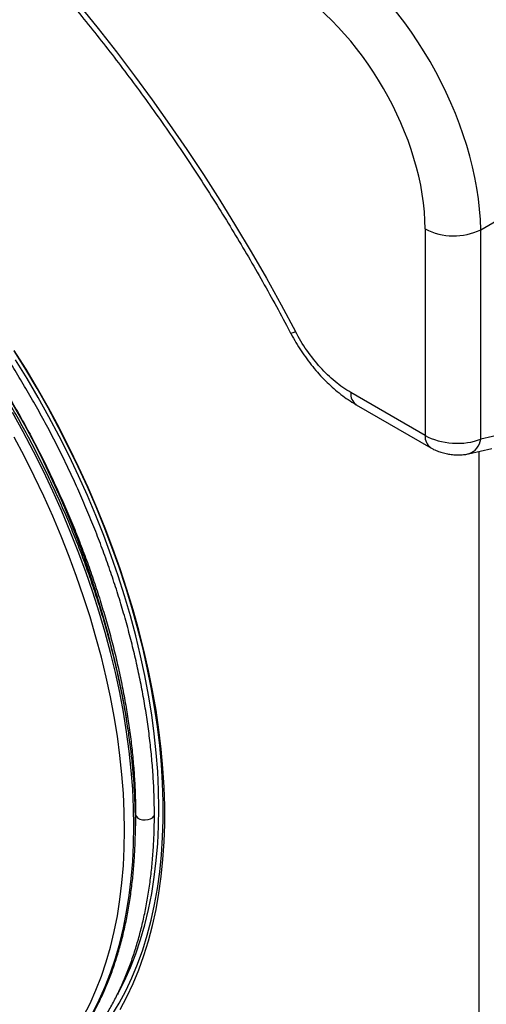
# Model space of a CAD drawing. Units: inches. Extents: x 0.2 to 21.8, y 0.2 to 16.8.
# Drawn here: x 19.6 to 20.2, y 4.2 to 5.6 of the extents above; entities that cross this region are included whole.
import ezdxf

# ---------------------------------------------------------------- set-up
doc = ezdxf.new("R2010")
doc.units = ezdxf.units.IN
doc.header["$MEASUREMENT"] = 0
doc.layers.add('SOLID', color=7, linetype='Continuous', lineweight=25)

msp = doc.modelspace()

# ---------------------------------------------------------------- linework, layer by layer
at = {"layer": 'SOLID', "color": 7, "linetype": 'Continuous', "lineweight": 25, "true_color": 0xffffff}
for p, q in [((20.2252255, 5.3360364), (20.3593657, 5.4134751)), ((20.1439516, 5.337265), (20.1439516, 5.0350108)), ((20.2252255, 5.0297006), (20.2252255, 5.3360364)), ((20.1439516, 5.0350108), (20.0349661, 5.0979268)), ((20.0431215, 5.0799014), (20.1521071, 5.0169854)), ((20.2597998, 5.0375069), (20.2252255, 5.0297006)), ((20.2075526, 5.0081873), (20.2417027, 5.0158979)), ((20.2230808, 3.4102126), (20.2230808, 5.0116933))]:
    msp.add_line(p, q, dxfattribs=at)
at = {"layer": 'SOLID', "color": 7, "linetype": 'Continuous', "lineweight": 25, "true_color": 0xffffff, "flags": 128}
for points in [[(19.6378319, 5.6644214), (19.6651114, 5.6306998), (19.6919642, 5.5963872), (19.7183711, 5.5615084), (19.7443132, 5.5260882), (19.7697718, 5.4901522), (19.7947287, 5.453726), (19.8191659, 5.4168359), (19.843066, 5.3795082), (19.8664117, 5.3417698), (19.8891864, 5.3036478), (19.9113736, 5.2651695), (19.9329576, 5.2263625), (19.9539227, 5.1872546)], [(19.6974305, 4.1950528), (19.7073032, 4.2135118), (19.7164008, 4.2328208), (19.7247108, 4.2529538), (19.7322221, 4.2738836), (19.7389246, 4.2955819), (19.7448092, 4.3180194), (19.749868, 4.3411658), (19.7540942, 4.3649899), (19.757482, 4.3894595), (19.7600268, 4.4145417), (19.7617253, 4.4402024), (19.7625751, 4.4664072), (19.7625751, 4.4931206), (19.7617253, 4.5203065), (19.7600268, 4.5479282), (19.757482, 4.5759486), (19.7540942, 4.6043297), (19.749868, 4.6330332), (19.7448092, 4.6620204), (19.7389246, 4.6912521), (19.7322221, 4.7206889), (19.7247108, 4.7502911), (19.7164008, 4.7800186), (19.7073032, 4.8098314), (19.6974305, 4.8396893), (19.686796, 4.8695518), (19.6754139, 4.8993787), (19.6632996, 4.9291297), (19.6504696, 4.9587647), (19.6369411, 4.9882437), (19.6227324, 5.0175268), (19.6078627, 5.0465745), (19.592352, 5.0753477), (19.5762213, 5.1038074), (19.5594923, 5.1319153), (19.5421877, 5.1596334)], [(19.6853442, 4.1866449), (19.6958707, 4.2040503), (19.7056431, 4.2223217), (19.7146481, 4.2414345), (19.7228737, 4.2613629), (19.7303087, 4.2820799), (19.7369431, 4.3035577), (19.7427679, 4.3257672), (19.7477753, 4.3486783), (19.7519585, 4.3722603), (19.7553118, 4.3964813), (19.7578308, 4.4213085), (19.759512, 4.4467085), (19.7603532, 4.4726469), (19.7603532, 4.4990888), (19.759512, 4.5259984), (19.7578308, 4.5533395), (19.7553118, 4.581075), (19.7519585, 4.6091677), (19.7477753, 4.6375795), (19.7427679, 4.6662721), (19.7369431, 4.6952067), (19.7303087, 4.7243444), (19.7228737, 4.7536457), (19.7146481, 4.7830711), (19.7056431, 4.8125809), (19.6958707, 4.8421353), (19.6853442, 4.8716943), (19.6740778, 4.9012181), (19.6620867, 4.9306668), (19.6493871, 4.9600006), (19.635996, 4.98918), (19.6219317, 5.0181655), (19.6072131, 5.046918), (19.5918601, 5.0753987), (19.5758933, 5.1035692), (19.5593344, 5.1313915), (19.5422056, 5.1588279)], [(19.6937223, 4.2170035), (19.6944077, 4.2182683), (19.7038084, 4.2368247), (19.7124352, 4.2562125), (19.7202763, 4.2764053), (19.7273211, 4.2973756), (19.7335599, 4.3190947), (19.7389842, 4.3415328), (19.7435866, 4.3646595), (19.7473608, 4.388443), (19.7503016, 4.4128509), (19.7524051, 4.4378499), (19.7536683, 4.4634058), (19.7540896, 4.4894837), (19.7536683, 4.516048), (19.7524051, 4.5430624), (19.7503016, 4.57049), (19.7473608, 4.5982934), (19.7435866, 4.6264345), (19.7389842, 4.654875), (19.7335599, 4.6835759), (19.7273211, 4.7124981), (19.7202763, 4.7416021), (19.7124352, 4.7708482), (19.7038084, 4.8001963), (19.6944077, 4.8296064), (19.684246, 4.8590383), (19.6733372, 4.8884518), (19.6616961, 4.9178068), (19.6493387, 4.9470632), (19.6362819, 4.9761809), (19.6225434, 5.0051203), (19.608142, 5.0338417), (19.5930974, 5.062306), (19.5774302, 5.0904743), (19.5611618, 5.1183081), (19.5443143, 5.1457694)], [(19.6572935, 4.1903139), (19.6667589, 4.2089979), (19.675445, 4.2285191), (19.6833401, 4.2488509), (19.6904334, 4.2699654), (19.6967151, 4.2918339), (19.7021767, 4.3144265), (19.7068108, 4.3377122), (19.7106109, 4.3616594), (19.713572, 4.3862352), (19.71569, 4.4114062), (19.7169619, 4.4371379), (19.7173861, 4.4633953), (19.7169619, 4.4901423), (19.71569, 4.5173426), (19.713572, 4.5449589), (19.7106109, 4.5729536), (19.7068108, 4.6012883), (19.7021767, 4.6299244), (19.6967151, 4.6588228), (19.6904334, 4.687944), (19.6833401, 4.7172483), (19.675445, 4.7466955), (19.6667589, 4.7762455), (19.6572935, 4.805858), (19.6470619, 4.8354924), (19.6360781, 4.8651083), (19.6243569, 4.8946653), (19.6119145, 4.9241229), (19.5987678, 4.9534409), (19.5849348, 4.9825794), (19.5704343, 5.0114984), (19.5552862, 5.0401586), (19.5395112, 5.0685207)], [(19.6438307, 4.1851249), (19.6532705, 4.2037584), (19.6619331, 4.2232268), (19.6698069, 4.2435036), (19.6768809, 4.2645611), (19.6831457, 4.2863705), (19.6885926, 4.3089019), (19.6932141, 4.3321247), (19.697004, 4.3560072), (19.6999571, 4.3805166), (19.7020693, 4.4056195), (19.7033378, 4.4312817), (19.7037608, 4.457468), (19.7033378, 4.4841428), (19.7020693, 4.5112695), (19.6999571, 4.5388112), (19.697004, 4.5667302), (19.6932141, 4.5949883), (19.6885926, 4.623547), (19.6831457, 4.6523673), (19.6768809, 4.6814098), (19.6698069, 4.7106348), (19.6619331, 4.7400025), (19.6532705, 4.7694726), (19.6438307, 4.799005), (19.6336268, 4.8285593), (19.6226726, 4.8580952), (19.6109831, 4.8875722), (19.5985743, 4.9169502), (19.5854632, 4.946189), (19.5716675, 4.9752487), (19.5572063, 5.0040896), (19.5420992, 5.0326722)], [(19.719908, 4.4803665), (19.7199947, 4.4794786), (19.7210578, 4.4771882), (19.7232431, 4.4751805), (19.7263564, 4.4736338), (19.7301212, 4.4726856), (19.7342028, 4.4724201), (19.7382386, 4.4728609), (19.7418701, 4.4739689), (19.7447745, 4.4756456), (19.7466938, 4.477742), (19.7474574, 4.4800718), (19.7474671, 4.4803734)]]:
    msp.add_lwpolyline(points, dxfattribs=at)
at = {"layer": 'SOLID', "color": 7, "linetype": 'Continuous', "lineweight": 25, "true_color": 0xffffff}
for centre, radius, start, end in [((18.3448183, 4.388289), 1.3817293, 9.7368117, 50.0261461), ((20.1858158, 5.4178305), 0.0907932, 242.5423332, 295.7255398), ((19.9457435, 5.2006134), 0.0156639, 274.3066841, 301.4776904), ((20.0548608, 5.0960703), 0.0199812, 174.6690135, 234.0188061), ((20.1638445, 5.033154), 0.0199793, 174.6676297, 234.0355922), ((20.1992239, 5.0330444), 0.0262158, 288.5352686, 352.6721482)]:
    msp.add_arc(centre, radius, start, end, dxfattribs=at)
for centre, major_axis, ratio, start_param, end_param in [((20.1084722, 5.5575193), (-0.1771508, 0.3068678), 0.578965195, 3.928442056, 5.496499327), ((19.976632, 5.4814083), (-0.1771512, 0.3068675), 0.568380013, 3.928441214, 5.496498485), ((19.9348737, 5.4573018), (-0.1476257, 0.2557231), 0.578965195, 3.928442056, 5.496499327), ((20.1857099, 5.0548104), (0.0590141, -0.0041998), 0.523795719, 3.964250402, 5.482686852)]:
    msp.add_ellipse(centre, major_axis=major_axis, ratio=ratio, start_param=start_param, end_param=end_param, dxfattribs=at)
for points, knots in [([(18.4677059, 6.2886704), (18.4718343, 6.2893969), (18.4839703, 6.2915325), (18.5045835, 6.2940343), (18.5294805, 6.2962378), (18.5547658, 6.2974283), (18.5803949, 6.2976688), (18.6063604, 6.2969441), (18.6326452, 6.2952605), (18.6592346, 6.2926188), (18.6861131, 6.2890212), (18.7132652, 6.2844703), (18.740675, 6.2789687), (18.7683263, 6.2725194), (18.7962025, 6.2651259), (18.8242868, 6.2567919), (18.8525616, 6.2475219), (18.8810094, 6.2373207), (18.9096121, 6.2261936), (18.9383514, 6.2141467), (18.9672084, 6.2011867), (18.9961644, 6.1873206), (19.0252, 6.1725564), (19.0542958, 6.1569028), (19.0834322, 6.140369), (19.1125894, 6.1229648), (19.1417478, 6.1047009), (19.1708875, 6.0855882), (19.1999887, 6.0656387), (19.2290314, 6.0448647), (19.2579959, 6.0232793), (19.2868622, 6.0008962), (19.3156105, 5.9777296), (19.344221, 5.9537944), (19.3726742, 5.929106), (19.4009504, 5.9036805), (19.4290302, 5.8775343), (19.4568943, 5.8506846), (19.4845237, 5.823149), (19.5118992, 5.7949455), (19.5390022, 5.7660927), (19.5658142, 5.7366097), (19.5923166, 5.706516), (19.6184915, 5.6758315), (19.644321, 5.6445767), (19.6697874, 5.6127723), (19.6948734, 5.5804394), (19.719562, 5.5475997), (19.7438363, 5.514275), (19.7676798, 5.4804876), (19.7910764, 5.4462601), (19.8140104, 5.4116153), (19.836466, 5.3765765), (19.8584284, 5.3411672), (19.8798822, 5.305411), (19.9008147, 5.2693325), (19.9212052, 5.2329533), (19.9364716, 5.2047842), (19.9449362, 5.188751), (19.9469198, 5.1849938)], [0, 0, 0, 0, 0.0093710809, 0.0275476265, 0.0456885846, 0.0637947343, 0.0818675581, 0.0999090712, 0.1179216607, 0.1359079437, 0.1538706466, 0.1718125083, 0.1897362042, 0.2076442908, 0.2255391669, 0.2434230493, 0.2612979597, 0.2791657204, 0.2970279565, 0.3148861029, 0.3327414149, 0.3505949805, 0.3684477335, 0.3863003491, 0.4041534034, 0.4220074874, 0.4398630876, 0.4577205981, 0.4755803314, 0.493442529, 0.5113073704, 0.5291749813, 0.5470454413, 0.5649187899, 0.5827950328, 0.6006741467, 0.6185560835, 0.6364407747, 0.6543281341, 0.672218061, 0.6901104428, 0.7080051565, 0.7259020713, 0.7438010492, 0.7617019471, 0.7796046175, 0.7975089091, 0.8154146682, 0.8333217385, 0.8512299625, 0.8691391809, 0.8870492338, 0.9049599602, 0.9228711987, 0.9407827876, 0.9586945645, 0.9766063671, 0.9945179865, 1, 1, 1, 1]), ([(19.7474671, 4.4803693), (19.7474456, 4.4848292), (19.7473833, 4.4977507), (19.7466922, 4.519451), (19.7451439, 4.5455694), (19.7428209, 4.5720407), (19.7397403, 4.5988253), (19.735903, 4.6258926), (19.7313153, 4.6532097), (19.7259833, 4.6807436), (19.7199139, 4.7084612), (19.7131152, 4.7363293), (19.7055959, 4.7643142), (19.6973654, 4.7923825), (19.6884342, 4.8205004), (19.6788134, 4.8486341), (19.6685149, 4.8767499), (19.6575514, 4.904814), (19.6459363, 4.9327926), (19.633684, 4.9606522), (19.6208093, 4.9883591), (19.6073279, 5.0158802), (19.5932561, 5.0431823), (19.578611, 5.0702325), (19.5634103, 5.0969983), (19.5476723, 5.1234472), (19.5314161, 5.1495475), (19.5146611, 5.1752677), (19.4974276, 5.2005766), (19.4797361, 5.2254436), (19.4616079, 5.2498389), (19.4430646, 5.2737328), (19.4241284, 5.2970964), (19.4048219, 5.3199014), (19.3851681, 5.3421202), (19.3651904, 5.3637258), (19.3449125, 5.3846919), (19.3243584, 5.404993), (19.3035525, 5.4246043), (19.2825196, 5.4435018), (19.2612843, 5.4616622), (19.2398719, 5.4790633), (19.2183077, 5.4956835), (19.1966171, 5.511502), (19.1748258, 5.5264992), (19.1529595, 5.5406561), (19.1310442, 5.5539547), (19.1091058, 5.566378), (19.0871706, 5.5779099), (19.0652648, 5.5885352), (19.0434151, 5.5982396), (19.0216479, 5.6070099), (18.9999903, 5.6148343), (18.9784689, 5.6217016), (18.9571108, 5.6276023), (18.9359431, 5.6325278), (18.914993, 5.6364711), (18.8942878, 5.6394266), (18.8738548, 5.64139), (18.853721, 5.6423591), (18.8339133, 5.642333), (18.814458, 5.6413127), (18.7953809, 5.6393008), (18.7767068, 5.6363016), (18.7584595, 5.6323211), (18.7406619, 5.6273665), (18.7233353, 5.6214461), (18.7065003, 5.614569), (18.6901751, 5.6067461), (18.6743804, 5.5979844), (18.6591246, 5.5883083), (18.6444594, 5.5776805), (18.6321878, 5.5678336), (18.6250608, 5.5611781), (18.6224006, 5.5586939)], [0, 0, 0, 0, 0.007434943, 0.021540968, 0.035645935, 0.049749502, 0.063851435, 0.077951576, 0.092049837, 0.106146179, 0.12024061, 0.134333172, 0.148423931, 0.16251298, 0.176600425, 0.190686387, 0.204770995, 0.218854388, 0.232936708, 0.247018104, 0.261098724, 0.275178722, 0.289258252, 0.303337469, 0.317416528, 0.331495586, 0.345574766, 0.359654206, 0.373734065, 0.387814498, 0.401895663, 0.415977715, 0.430060811, 0.444145102, 0.458230739, 0.472317868, 0.486406631, 0.500497159, 0.514589576, 0.52868399, 0.542780491, 0.556879149, 0.57098, 0.585083046, 0.599188241, 0.613295481, 0.627404592, 0.641515313, 0.655627282, 0.669740011, 0.683852702, 0.697964429, 0.712074148, 0.726180608, 0.740282335, 0.754377641, 0.76846463, 0.782541237, 0.796605285, 0.810654577, 0.82468701, 0.838700725, 0.852694268, 0.866666771, 0.880618108, 0.894549027, 0.908461228, 0.92235736, 0.936240949, 0.950116227, 0.963987905, 0.977859728, 0.991736095, 1, 1, 1, 1]), ([(19.5493058, 4.0698017), (19.5511349, 4.0709508), (19.5580043, 4.0752666), (19.5693386, 4.0836968), (19.5832874, 4.0950735), (19.5966045, 4.1073996), (19.6093207, 4.1205834), (19.6214083, 4.1346305), (19.6328557, 4.149519), (19.6436477, 4.165233), (19.6537707, 4.1817533), (19.6632117, 4.19906), (19.6719586, 4.217132), (19.68, 4.235947), (19.6873256, 4.2554816), (19.693926, 4.2757112), (19.6997929, 4.2966107), (19.7049189, 4.3181538), (19.7092979, 4.3403136), (19.7129245, 4.3630623), (19.7157945, 4.3863716), (19.7179048, 4.4102126), (19.719253, 4.4345558), (19.7198378, 4.4593711), (19.719659, 4.4846279), (19.7187172, 4.5102951), (19.7170139, 4.5363414), (19.7145516, 4.5627348), (19.7113336, 4.5894433), (19.7073642, 4.6164342), (19.7026486, 4.6436746), (19.6971927, 4.6711315), (19.6910036, 4.6987714), (19.6840889, 4.7265608), (19.6764573, 4.7544657), (19.6681184, 4.7824524), (19.6590824, 4.8104868), (19.6493605, 4.8385348), (19.6389647, 4.8665623), (19.6279078, 4.8945352), (19.6162033, 4.9224196), (19.6038655, 4.9501816), (19.5909096, 4.9777873), (19.5773514, 5.0052031), (19.5632074, 5.0323958), (19.5484949, 5.0593322), (19.5332318, 5.0859796), (19.5174368, 5.1123054), (19.501129, 5.1382776), (19.4843282, 5.1638647), (19.467055, 5.1890353), (19.4493303, 5.2137588), (19.4311756, 5.2380051), (19.4126129, 5.2617447), (19.3936648, 5.2849485), (19.3743542, 5.3075883), (19.3547045, 5.3296364), (19.3347395, 5.3510659), (19.3144833, 5.3718506), (19.2939605, 5.391965), (19.2731959, 5.4113846), (19.2522145, 5.4300855), (19.2310417, 5.4480449), (19.209703, 5.4652405), (19.1882243, 5.4816513), (19.1666314, 5.4972569), (19.1449504, 5.5120381), (19.1232074, 5.5259766), (19.1014289, 5.5390548), (19.0796411, 5.5512565), (19.0578703, 5.5625663), (19.0361432, 5.5729699), (19.0144861, 5.582454), (18.9929256, 5.5910065), (18.9714882, 5.5986162), (18.9502002, 5.6052732), (18.9290881, 5.6109689), (18.9081782, 5.6156957), (18.8874966, 5.6194474), (18.8670694, 5.622219), (18.8469225, 5.6240068), (18.8270816, 5.6248088), (18.8075718, 5.6246241), (18.7884181, 5.6234534), (18.7696449, 5.6212985), (18.7512752, 5.6181643), (18.7333351, 5.6140497), (18.7158344, 5.6089834), (18.6988405, 5.6028882), (18.6859325, 5.5976121), (18.6788693, 5.5940537), (18.6771287, 5.5931769)], [0, 0, 0, 0, 0.00411423, 0.015451285, 0.026790119, 0.038132437, 0.049479715, 0.060833114, 0.072193441, 0.083561137, 0.094936302, 0.106318738, 0.11770801, 0.129103513, 0.140504535, 0.151910314, 0.163320082, 0.174733103, 0.186148694, 0.197566241, 0.208985204, 0.220405123, 0.231825608, 0.243246339, 0.25466699, 0.266087368, 0.277507331, 0.288926773, 0.300345622, 0.31176383, 0.323181371, 0.334598239, 0.346014439, 0.357429988, 0.368844913, 0.380259247, 0.391673029, 0.403086302, 0.414499112, 0.425911508, 0.437323539, 0.448735257, 0.460146715, 0.471557966, 0.482969064, 0.494380062, 0.505791015, 0.517201977, 0.528612989, 0.5400241, 0.551435366, 0.562846842, 0.574258581, 0.585670639, 0.597083069, 0.608495924, 0.619909256, 0.631323116, 0.642737553, 0.654152612, 0.665568336, 0.676984763, 0.688401922, 0.699819838, 0.711238521, 0.722657972, 0.734078173, 0.745499086, 0.756920649, 0.768342769, 0.779765316, 0.791188118, 0.802610887, 0.814033299, 0.825454984, 0.836875497, 0.848294314, 0.859710833, 0.871124374, 0.882534197, 0.893939515, 0.90533953, 0.916733474, 0.928120663, 0.93950056, 0.950872842, 0.962237468, 0.973594725, 0.984945269, 0.996290123, 1, 1, 1, 1]), ([(19.0970245, 5.5413744), (19.0979965, 5.5408581), (19.1060453, 5.5365825), (19.1212068, 5.5277025), (19.1424767, 5.5146937), (19.1637279, 5.5007467), (19.1849281, 5.4859878), (19.2060517, 5.4704052), (19.2270711, 5.454026), (19.2479596, 5.4368679), (19.2686902, 5.4189526), (19.2892365, 5.4003022), (19.3095719, 5.3809397), (19.3296704, 5.3608892), (19.3495062, 5.3401758), (19.3690539, 5.3188253), (19.3882883, 5.2968644), (19.407185, 5.2743208), (19.4257196, 5.2512228), (19.4438685, 5.2275994), (19.4616086, 5.2034803), (19.4789171, 5.178896), (19.4957722, 5.1538775), (19.5121523, 5.1284564), (19.5280366, 5.1026648), (19.5434049, 5.0765353), (19.5582379, 5.050101), (19.5725166, 5.0233954), (19.5862231, 4.9964523), (19.5993401, 4.969306), (19.6118511, 4.9419907), (19.6237403, 4.9145413), (19.634993, 4.8869925), (19.645595, 4.8593793), (19.6555333, 4.8317368), (19.6647955, 4.8041002), (19.6733703, 4.7765045), (19.6812472, 4.7489849), (19.6884166, 4.7215765), (19.69487, 4.6943141), (19.7005998, 4.6672324), (19.7055993, 4.6403659), (19.7098629, 4.6137488), (19.7133861, 4.5874149), (19.7161646, 4.5613979), (19.7181981, 4.5357296), (19.7194544, 4.51089), (19.7198772, 4.4925134), (19.7199025, 4.4825582), (19.719908, 4.4803693)], [0, 0, 0, 0, 0.003024621, 0.025047689, 0.047071742, 0.069097532, 0.091125618, 0.113156398, 0.135190136, 0.15722699, 0.179267025, 0.201310237, 0.223356563, 0.245405896, 0.267458091, 0.289512976, 0.311570359, 0.33363003, 0.355691766, 0.377755337, 0.399820505, 0.421887026, 0.443954654, 0.466023141, 0.488092235, 0.510161685, 0.532231238, 0.55430059, 0.576369453, 0.598437575, 0.6205047, 0.642570577, 0.664634952, 0.686697576, 0.708758203, 0.730816588, 0.752872497, 0.774925702, 0.79697599, 0.819023164, 0.841067048, 0.863107498, 0.885144405, 0.90717771, 0.929207414, 0.951233593, 0.973256419, 0.994119648, 1, 1, 1, 1]), ([(19.9470102, 5.1850309), (19.9472187, 5.1846145), (19.9495855, 5.1798855), (19.9546927, 5.1711047), (19.962327, 5.158806), (19.9705526, 5.146985), (19.9792443, 5.1356821), (19.9883708, 5.1249922), (19.9978606, 5.115003), (20.0076956, 5.1057201), (20.0178865, 5.0971047), (20.0284851, 5.0892352), (20.0369298, 5.0835398), (20.0418934, 5.0807975), (20.0431332, 5.0801126)], [0, 0, 0, 0, 0.009297639, 0.105588319, 0.201767536, 0.29776632, 0.39354902, 0.489122503, 0.584101547, 0.678214785, 0.773402927, 0.869852766, 0.967491416, 1, 1, 1, 1]), ([(20.0349661, 5.0979268), (20.027254, 5.1023789), (20.0195609, 5.1077693), (20.0045687, 5.1201754), (19.9973513, 5.1271084), (19.9834677, 5.1424172), (19.9767767, 5.1508568), (19.9645827, 5.1684155), (19.9589929, 5.1776181), (19.9539227, 5.1872546)], [0, 0, 0, 0, 0.25, 0.25, 0.5, 0.5, 0.75, 0.75, 1, 1, 1, 1]), ([(20.1521071, 5.0169854), (20.1535029, 5.0162198), (20.1571274, 5.014232), (20.163353, 5.0116443), (20.1707424, 5.0093296), (20.178329, 5.0076928), (20.1860844, 5.0067133), (20.1940854, 5.0064653), (20.2012849, 5.0069492), (20.2057636, 5.0078339), (20.2075526, 5.0081873)], [0, 0, 0, 0, 0.084627283, 0.219746987, 0.352613974, 0.484038528, 0.616926704, 0.754445713, 0.901914156, 1, 1, 1, 1]), ([(19.4929588, 4.0418077), (19.4949301, 4.0423522), (19.5028292, 4.044534), (19.5161954, 4.0493458), (19.5330177, 4.0562393), (19.5492976, 4.0641466), (19.5650558, 4.0729709), (19.5802644, 4.082724), (19.594909, 4.0933879), (19.6089725, 4.1049518), (19.6224392, 4.1174026), (19.6352939, 4.1307271), (19.6475212, 4.1449109), (19.6591062, 4.1599389), (19.6700341, 4.1757944), (19.6802904, 4.1924592), (19.6898614, 4.2099137), (19.6987339, 4.2281369), (19.7068957, 4.2471061), (19.7143358, 4.2667975), (19.721044, 4.2871858), (19.7270116, 4.3082451), (19.7322309, 4.3299481), (19.7366955, 4.3522671), (19.7404003, 4.3751733), (19.7433405, 4.3986381), (19.7455159, 4.4226305), (19.7469148, 4.4471254), (19.7474243, 4.4664627), (19.7474587, 4.4776284), (19.7474671, 4.4803693)], [0, 0, 0, 0, 0.012405758, 0.049711798, 0.086975371, 0.124206082, 0.161415402, 0.198616032, 0.235817702, 0.2730325, 0.3102726, 0.347548612, 0.384869057, 0.422240036, 0.459665121, 0.497145458, 0.534680029, 0.572266029, 0.60989931, 0.647574825, 0.685287042, 0.723030291, 0.760799049, 0.798588131, 0.836392827, 0.874208969, 0.912032952, 0.94986173, 0.987692777, 1, 1, 1, 1]), ([(19.719908, 4.4803693), (19.7199118, 4.4760653), (19.7199167, 4.4704378), (19.7197258, 4.4649334), (19.7196809, 4.4636388)], [0, 0, 0, 0, 0.76481208, 1, 1, 1, 1])]:
    msp.add_open_spline(points, degree=3, knots=knots, dxfattribs=at)

doc.saveas('drawing.dxf')
